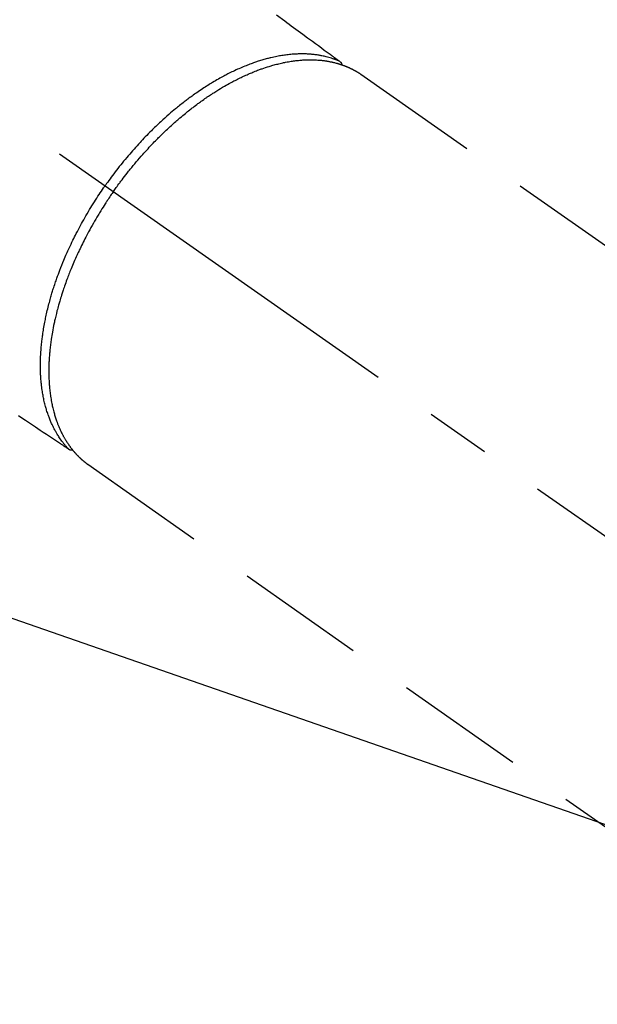
# Model space of a CAD drawing. Extents: x 0 to 26473, y -25 to 8845.
# Drawn here: x 16338 to 16393, y 6972 to 7067 of the extents above; entities that cross this region are included whole.
import ezdxf

# ---------------------------------------------------------------- set-up
doc = ezdxf.new("R2010")
doc.units = 0
doc.header["$LTSCALE"] = 50
doc.header["$MEASUREMENT"] = 0
doc.linetypes.add('CENTER2', pattern=[1.125, 0.75, -0.125, 0.125, -0.125])
doc.linetypes.add('HIDDEN', pattern=[0.375, 0.25, -0.125])
doc.layers.get('0').update_dxf_attribs({"linetype": 'CONTINUOUS'})
doc.layers.get('DEFPOINTS').update_dxf_attribs({"color": 146, "linetype": 'CONTINUOUS'})
for name, color, linetype in [('150-機器', 8, 'CONTINUOUS'), ('160-文字', 254, 'CONTINUOUS'), ('166-寸法B', 11, 'CONTINUOUS')]:
    doc.layers.add(name, color=color, linetype=linetype)
doc.styles.add('KH001', font='txt')
doc.dimstyles.new('KH1xx015', dxfattribs={"dimscale": 10, "dimtxt": 3.8, "dimasz": 0.8, "dimexe": 0.3, "dimexo": 1.2, "dimgap": 0.5, "dimtad": 3, "dimdec": 1, "dimdsep": 46, "dimlunit": 6, "dimtxsty": 'KH001', "dimblk": 'DOT', "dimcen": 1, "dimdle": 1, "dimclrd": 256, "dimclre": 256, "dimclrt": 256, "dimadec": 0, "dimazin": 0, "dimtfac": 1, "dimtdec": 1, "dimtix": 1, "dimtmove": 2, "dimatfit": 3, "dimldrblk": 'CLOSEDBLANK', "dimfxl": 1, "dimtolj": 1, "dimtzin": 0, "dimlwd": -1, "dimlwe": -1, "dimarcsym": 0})
doc.dimstyles.new('KH1xx030', dxfattribs={"dimscale": 30, "dimtxt": 2, "dimasz": 0.6, "dimexe": 0.3, "dimexo": 1.2, "dimgap": 0.5, "dimtad": 3, "dimdec": 1, "dimdsep": 46, "dimlunit": 6, "dimtxsty": 'KH001', "dimblk": 'DOT', "dimcen": 1, "dimdle": 1, "dimclrd": 256, "dimclre": 256, "dimclrt": 256, "dimadec": 0, "dimazin": 0, "dimtfac": 1, "dimtdec": 1, "dimtix": 1, "dimtmove": 2, "dimatfit": 3, "dimldrblk": 'CLOSEDBLANK', "dimfxl": 1, "dimtolj": 1, "dimtzin": 0, "dimlwd": -1, "dimlwe": -1, "dimarcsym": 0})

# ---------------------------------------------------------------- blocks, each defined once
blk = doc.blocks.new('F402_H')
at = {"layer": '150-機器', "color": 13, "linetype": 'CENTER2'}
blk.add_line((0, 0), (244.018, -170.863), dxfattribs=at)
at = {"layer": '150-機器', "color": 13, "linetype": 'HIDDEN'}
for p, q in [((167.274, -89.124), (227.617, -131.376)), ((141.06, -126.775), (140.96, -126.704)), ((140.96, -126.704), (201.303, -168.957))]:
    blk.add_line(p, q, dxfattribs=at)
for points in [[(159.145, -83.418), (159.946, -83.992), (160.158, -84.147), (160.369, -84.302), (160.58, -84.457), (160.79, -84.613), (161.247, -84.949), (161.703, -85.284), (162.16, -85.619), (162.617, -85.955), (162.904, -86.166), (163.191, -86.377), (163.479, -86.589), (163.766, -86.8), (163.949, -86.934), (164.131, -87.068), (164.314, -87.202), (164.497, -87.337), (164.561, -87.384), (164.625, -87.431), (164.689, -87.478), (164.753, -87.525), (164.827, -87.579), (164.9, -87.633), (164.974, -87.687), (165.047, -87.741), (165.085, -87.769), (165.122, -87.796), (165.159, -87.824), (165.196, -87.851), (165.213, -87.863), (165.23, -87.876), (165.247, -87.888), (165.263, -87.9), (165.276, -87.91), (165.289, -87.92), (165.302, -87.93), (165.314, -87.94), (165.322, -87.947), (165.33, -87.955), (165.338, -87.963), (165.345, -87.971), (165.352, -87.979), (165.359, -87.987), (165.366, -87.996), (165.372, -88.005), (165.379, -88.016), (165.386, -88.026), (165.393, -88.037), (165.4, -88.048), (165.405, -88.058), (165.411, -88.069), (165.416, -88.08), (165.42, -88.091), (165.423, -88.098), (165.425, -88.104), (165.427, -88.11), (165.429, -88.117), (165.432, -88.128), (165.435, -88.139), (165.438, -88.15), (165.441, -88.161), (165.442, -88.163), (165.443, -88.165), (165.443, -88.167), (165.444, -88.169), (165.447, -88.181), (165.449, -88.194), (165.451, -88.207), (165.452, -88.22)], [(134.285, -122.01), (134.503, -122.154), (134.975, -122.468), (135.447, -122.783), (135.918, -123.097), (136.389, -123.412), (136.686, -123.609), (136.983, -123.807), (137.28, -124.005), (137.576, -124.203), (137.765, -124.328), (137.954, -124.454), (138.142, -124.58), (138.331, -124.706), (138.397, -124.75), (138.463, -124.794), (138.529, -124.838), (138.596, -124.882), (138.671, -124.933), (138.747, -124.983), (138.823, -125.034), (138.899, -125.084), (138.938, -125.11), (138.976, -125.136), (139.015, -125.161), (139.053, -125.187), (139.071, -125.199), (139.088, -125.21), (139.105, -125.222), (139.123, -125.233), (139.136, -125.242), (139.15, -125.251), (139.164, -125.259), (139.178, -125.267), (139.187, -125.272), (139.197, -125.277), (139.207, -125.282), (139.217, -125.286), (139.227, -125.29), (139.237, -125.293), (139.248, -125.297), (139.258, -125.299), (139.271, -125.303), (139.283, -125.306), (139.295, -125.309), (139.308, -125.311), (139.32, -125.313), (139.332, -125.314), (139.344, -125.315), (139.356, -125.315), (139.363, -125.315), (139.369, -125.315), (139.376, -125.315), (139.383, -125.315), (139.394, -125.314), (139.405, -125.313), (139.417, -125.312), (139.428, -125.311), (139.43, -125.311), (139.432, -125.311), (139.434, -125.311), (139.437, -125.311), (139.45, -125.31), (139.462, -125.307), (139.475, -125.304), (139.488, -125.301)], [(165.249, -87.889), (165.194, -87.866), (165.139, -87.843), (165.084, -87.82), (165.029, -87.798), (164.973, -87.775), (164.917, -87.753), (164.86, -87.732), (164.804, -87.711), (164.776, -87.7), (164.747, -87.69), (164.719, -87.68), (164.69, -87.67), (164.632, -87.65), (164.575, -87.631), (164.517, -87.612), (164.459, -87.593), (164.332, -87.554), (164.204, -87.517), (164.076, -87.481), (163.947, -87.448), (163.846, -87.424), (163.745, -87.4), (163.643, -87.379), (163.541, -87.358), (163.47, -87.344), (163.398, -87.33), (163.326, -87.317), (163.254, -87.305), (163.159, -87.289), (163.065, -87.275), (162.97, -87.262), (162.876, -87.249), (162.801, -87.24), (162.727, -87.232), (162.652, -87.224), (162.577, -87.217), (162.49, -87.209), (162.404, -87.202), (162.317, -87.196), (162.23, -87.191), (162.132, -87.185), (162.033, -87.181), (161.934, -87.178), (161.836, -87.175), (161.746, -87.174), (161.657, -87.173), (161.568, -87.173), (161.479, -87.174), (161.366, -87.175), (161.252, -87.178), (161.139, -87.182), (161.026, -87.188), (160.934, -87.193), (160.842, -87.198), (160.751, -87.205), (160.659, -87.212), (160.531, -87.223), (160.404, -87.236), (160.276, -87.25), (160.149, -87.265), (160.03, -87.28), (159.912, -87.296), (159.795, -87.313), (159.677, -87.332), (159.558, -87.351), (159.439, -87.372), (159.32, -87.394), (159.201, -87.417), (159.056, -87.446), (158.911, -87.477), (158.766, -87.509), (158.622, -87.543), (158.537, -87.563), (158.451, -87.584), (158.366, -87.606), (158.281, -87.628), (158.171, -87.657), (158.06, -87.687), (157.95, -87.718), (157.84, -87.75), (157.729, -87.783), (157.617, -87.817), (157.506, -87.851), (157.395, -87.886), (157.308, -87.915), (157.221, -87.943), (157.134, -87.973), (157.048, -88.002), (156.935, -88.042), (156.822, -88.082), (156.71, -88.123), (156.598, -88.165), (156.472, -88.212), (156.346, -88.261), (156.221, -88.311), (156.096, -88.361), (155.957, -88.418), (155.818, -88.476), (155.679, -88.536), (155.541, -88.596), (155.401, -88.658), (155.261, -88.722), (155.122, -88.787), (154.984, -88.852), (154.856, -88.914), (154.729, -88.976), (154.602, -89.039), (154.475, -89.102), (154.373, -89.155), (154.271, -89.207), (154.17, -89.261), (154.069, -89.314), (153.94, -89.383), (153.813, -89.453), (153.685, -89.523), (153.559, -89.594), (153.417, -89.674), (153.277, -89.756), (153.137, -89.838), (152.997, -89.921), (152.883, -89.99), (152.768, -90.06), (152.654, -90.131), (152.54, -90.202), (152.412, -90.283), (152.285, -90.364), (152.158, -90.446), (152.031, -90.529), (151.891, -90.622), (151.751, -90.716), (151.612, -90.811), (151.473, -90.906), (151.359, -90.986), (151.245, -91.066), (151.131, -91.147), (151.018, -91.228), (150.917, -91.301), (150.816, -91.375), (150.715, -91.449), (150.615, -91.524), (150.527, -91.59), (150.439, -91.657), (150.351, -91.723), (150.264, -91.791), (150.151, -91.878), (150.038, -91.966), (149.926, -92.055), (149.815, -92.143), (149.713, -92.225), (149.612, -92.306), (149.511, -92.388), (149.411, -92.471), (149.254, -92.601), (149.098, -92.732), (148.943, -92.864), (148.789, -92.997), (148.59, -93.172), (148.392, -93.348), (148.196, -93.526), (148, -93.705), (147.88, -93.816), (147.761, -93.928), (147.642, -94.041), (147.523, -94.154), (147.415, -94.257), (147.308, -94.361), (147.201, -94.466), (147.095, -94.571), (146.945, -94.72), (146.797, -94.869), (146.649, -95.02), (146.502, -95.172), (146.376, -95.303), (146.251, -95.435), (146.127, -95.568), (146.003, -95.701), (145.858, -95.858), (145.714, -96.015), (145.571, -96.174), (145.429, -96.333), (145.288, -96.494), (145.147, -96.655), (145.007, -96.818), (144.868, -96.981), (144.719, -97.157), (144.571, -97.335), (144.425, -97.513), (144.279, -97.693), (144.144, -97.861), (144.01, -98.03), (143.876, -98.199), (143.744, -98.37), (143.612, -98.542), (143.481, -98.714), (143.351, -98.887), (143.222, -99.061), (143.112, -99.211), (143.003, -99.361), (142.894, -99.512), (142.786, -99.663), (142.749, -99.716), (142.711, -99.769), (142.674, -99.822), (142.636, -99.875)], [(143.44, -100.438), (143.508, -100.342), (143.576, -100.246), (143.644, -100.15), (143.712, -100.054), (143.796, -99.937), (143.881, -99.82), (143.966, -99.703), (144.052, -99.587), (144.106, -99.515), (144.16, -99.443), (144.214, -99.371), (144.269, -99.298), (144.389, -99.141), (144.509, -98.983), (144.63, -98.827), (144.752, -98.67), (144.83, -98.571), (144.909, -98.472), (144.988, -98.374), (145.067, -98.276), (145.209, -98.1), (145.352, -97.926), (145.497, -97.752), (145.642, -97.579), (145.798, -97.397), (145.955, -97.215), (146.112, -97.034), (146.271, -96.854), (146.366, -96.748), (146.461, -96.642), (146.557, -96.536), (146.653, -96.431), (146.773, -96.301), (146.893, -96.171), (147.014, -96.041), (147.136, -95.913), (147.258, -95.785), (147.38, -95.658), (147.503, -95.532), (147.627, -95.406), (147.713, -95.319), (147.8, -95.233), (147.887, -95.146), (147.974, -95.06), (148.111, -94.926), (148.249, -94.792), (148.387, -94.66), (148.526, -94.528), (148.652, -94.409), (148.779, -94.291), (148.906, -94.174), (149.033, -94.057), (149.135, -93.965), (149.238, -93.873), (149.34, -93.781), (149.444, -93.69), (149.546, -93.601), (149.649, -93.511), (149.752, -93.423), (149.856, -93.334), (149.986, -93.225), (150.116, -93.116), (150.246, -93.009), (150.377, -92.901), (150.481, -92.817), (150.586, -92.733), (150.691, -92.649), (150.796, -92.565), (150.875, -92.504), (150.954, -92.442), (151.033, -92.381), (151.112, -92.32), (151.23, -92.23), (151.349, -92.14), (151.468, -92.051), (151.587, -91.963), (151.667, -91.905), (151.746, -91.847), (151.826, -91.79), (151.905, -91.732), (152.025, -91.648), (152.144, -91.563), (152.264, -91.479), (152.385, -91.396), (152.438, -91.36), (152.491, -91.323), (152.544, -91.287), (152.597, -91.251), (152.703, -91.18), (152.81, -91.109), (152.917, -91.039), (153.025, -90.969), (153.118, -90.909), (153.212, -90.849), (153.305, -90.79), (153.4, -90.731), (153.586, -90.616), (153.773, -90.503), (153.961, -90.391), (154.149, -90.281), (154.296, -90.196), (154.443, -90.113), (154.591, -90.031), (154.739, -89.95), (154.846, -89.892), (154.953, -89.835), (155.06, -89.779), (155.168, -89.724), (155.287, -89.662), (155.407, -89.602), (155.527, -89.542), (155.648, -89.483), (155.754, -89.432), (155.861, -89.381), (155.968, -89.331), (156.075, -89.281), (156.194, -89.227), (156.314, -89.174), (156.434, -89.121), (156.554, -89.069), (156.659, -89.024), (156.765, -88.98), (156.871, -88.936), (156.978, -88.893), (157.096, -88.846), (157.215, -88.8), (157.334, -88.754), (157.453, -88.71), (157.531, -88.681), (157.61, -88.652), (157.689, -88.624), (157.767, -88.596), (157.936, -88.538), (158.105, -88.481), (158.275, -88.427), (158.446, -88.374), (158.536, -88.346), (158.627, -88.32), (158.717, -88.294), (158.808, -88.268), (158.923, -88.236), (159.039, -88.205), (159.155, -88.175), (159.27, -88.145), (159.397, -88.114), (159.525, -88.084), (159.652, -88.056), (159.78, -88.028), (159.843, -88.015), (159.906, -88.002), (159.969, -87.989), (160.033, -87.976), (160.17, -87.95), (160.307, -87.926), (160.445, -87.903), (160.583, -87.881), (160.694, -87.864), (160.806, -87.849), (160.917, -87.834), (161.029, -87.82), (161.15, -87.806), (161.272, -87.794), (161.394, -87.782), (161.516, -87.772), (161.612, -87.765), (161.709, -87.758), (161.805, -87.753), (161.901, -87.748), (162.008, -87.743), (162.114, -87.74), (162.221, -87.738), (162.328, -87.736), (162.468, -87.736), (162.607, -87.738), (162.747, -87.741), (162.887, -87.747), (163.013, -87.753), (163.138, -87.761), (163.264, -87.771), (163.389, -87.782), (163.479, -87.791), (163.568, -87.801), (163.657, -87.811), (163.747, -87.823), (163.802, -87.83), (163.857, -87.838), (163.913, -87.846), (163.968, -87.855), (164.012, -87.862), (164.055, -87.869), (164.099, -87.876), (164.143, -87.883), (164.207, -87.895), (164.272, -87.907), (164.337, -87.92), (164.401, -87.933), (164.444, -87.942), (164.487, -87.951), (164.53, -87.96), (164.573, -87.97), (164.657, -87.99), (164.741, -88.01), (164.826, -88.032), (164.91, -88.054), (164.956, -88.067), (165.003, -88.08), (165.05, -88.093), (165.096, -88.107), (165.142, -88.12), (165.188, -88.135), (165.234, -88.149), (165.28, -88.163), (165.305, -88.171), (165.331, -88.18), (165.356, -88.188), (165.381, -88.196), (165.399, -88.202), (165.417, -88.208), (165.434, -88.214), (165.452, -88.22), (165.489, -88.233), (165.527, -88.247), (165.565, -88.26), (165.602, -88.273), (165.617, -88.279), (165.632, -88.284), (165.647, -88.29), (165.662, -88.296), (165.682, -88.303), (165.702, -88.311), (165.721, -88.318), (165.741, -88.326), (165.766, -88.335), (165.79, -88.345), (165.815, -88.354), (165.839, -88.364), (165.859, -88.372), (165.878, -88.38), (165.898, -88.388), (165.917, -88.397), (165.946, -88.409), (165.975, -88.421), (166.004, -88.433), (166.033, -88.445), (166.062, -88.458), (166.091, -88.47), (166.12, -88.483), (166.148, -88.496), (166.177, -88.509), (166.205, -88.523), (166.234, -88.536), (166.262, -88.549), (166.281, -88.558), (166.3, -88.567), (166.319, -88.576), (166.337, -88.585), (166.365, -88.598), (166.393, -88.612), (166.421, -88.626), (166.449, -88.64), (166.477, -88.654), (166.505, -88.668), (166.533, -88.683), (166.56, -88.697), (166.579, -88.707), (166.597, -88.717), (166.616, -88.727), (166.634, -88.737), (166.67, -88.756), (166.706, -88.776), (166.743, -88.797), (166.779, -88.817), (166.806, -88.833), (166.833, -88.848), (166.86, -88.864), (166.887, -88.88), (166.914, -88.895), (166.94, -88.911), (166.967, -88.927), (166.993, -88.943), (167.02, -88.96), (167.046, -88.976), (167.073, -88.993), (167.099, -89.01), (167.125, -89.027), (167.152, -89.043), (167.178, -89.06), (167.204, -89.077), (167.221, -89.089), (167.239, -89.1), (167.256, -89.112), (167.274, -89.124)], [(139.107, -125.223), (139.067, -125.179), (139.026, -125.136), (138.986, -125.092), (138.946, -125.048), (138.906, -125.003), (138.866, -124.958), (138.827, -124.912), (138.787, -124.866), (138.768, -124.843), (138.749, -124.82), (138.729, -124.797), (138.71, -124.773), (138.672, -124.726), (138.634, -124.678), (138.596, -124.63), (138.559, -124.582), (138.479, -124.476), (138.4, -124.369), (138.323, -124.26), (138.247, -124.151), (138.19, -124.064), (138.134, -123.977), (138.078, -123.889), (138.024, -123.801), (137.986, -123.738), (137.949, -123.675), (137.912, -123.612), (137.875, -123.548), (137.829, -123.465), (137.783, -123.381), (137.738, -123.297), (137.694, -123.212), (137.66, -123.145), (137.627, -123.078), (137.594, -123.01), (137.562, -122.943), (137.525, -122.864), (137.489, -122.785), (137.453, -122.705), (137.418, -122.626), (137.38, -122.535), (137.342, -122.444), (137.305, -122.352), (137.269, -122.26), (137.237, -122.177), (137.206, -122.093), (137.175, -122.009), (137.145, -121.925), (137.108, -121.818), (137.072, -121.711), (137.037, -121.603), (137.004, -121.495), (136.977, -121.407), (136.951, -121.319), (136.926, -121.231), (136.901, -121.142), (136.868, -121.018), (136.836, -120.894), (136.806, -120.769), (136.776, -120.644), (136.75, -120.528), (136.725, -120.412), (136.701, -120.295), (136.678, -120.178), (136.655, -120.059), (136.634, -119.94), (136.614, -119.821), (136.595, -119.701), (136.573, -119.555), (136.552, -119.409), (136.533, -119.262), (136.515, -119.115), (136.505, -119.027), (136.496, -118.94), (136.487, -118.853), (136.479, -118.765), (136.468, -118.651), (136.459, -118.537), (136.45, -118.423), (136.442, -118.309), (136.435, -118.193), (136.429, -118.077), (136.423, -117.96), (136.419, -117.844), (136.415, -117.753), (136.412, -117.661), (136.41, -117.57), (136.408, -117.478), (136.407, -117.358), (136.406, -117.239), (136.406, -117.119), (136.407, -117), (136.409, -116.865), (136.412, -116.73), (136.416, -116.596), (136.42, -116.461), (136.426, -116.311), (136.433, -116.16), (136.442, -116.01), (136.451, -115.859), (136.462, -115.706), (136.474, -115.553), (136.487, -115.401), (136.501, -115.248), (136.515, -115.107), (136.53, -114.966), (136.546, -114.825), (136.562, -114.684), (136.577, -114.571), (136.591, -114.457), (136.607, -114.343), (136.623, -114.23), (136.643, -114.086), (136.665, -113.942), (136.688, -113.798), (136.711, -113.655), (136.738, -113.495), (136.766, -113.335), (136.796, -113.175), (136.826, -113.016), (136.852, -112.884), (136.879, -112.753), (136.906, -112.621), (136.934, -112.49), (136.966, -112.342), (136.999, -112.195), (137.032, -112.047), (137.067, -111.9), (137.106, -111.736), (137.147, -111.573), (137.189, -111.41), (137.231, -111.247), (137.267, -111.112), (137.303, -110.977), (137.34, -110.843), (137.377, -110.709), (137.412, -110.588), (137.446, -110.468), (137.482, -110.348), (137.518, -110.229), (137.55, -110.123), (137.582, -110.018), (137.615, -109.913), (137.648, -109.807), (137.692, -109.671), (137.736, -109.536), (137.781, -109.4), (137.826, -109.265), (137.868, -109.142), (137.91, -109.019), (137.953, -108.896), (137.996, -108.774), (138.064, -108.582), (138.134, -108.391), (138.205, -108.2), (138.278, -108.009), (138.374, -107.762), (138.472, -107.516), (138.571, -107.271), (138.673, -107.026), (138.737, -106.875), (138.801, -106.724), (138.866, -106.574), (138.931, -106.424), (138.992, -106.287), (139.053, -106.151), (139.115, -106.014), (139.177, -105.879), (139.266, -105.687), (139.355, -105.496), (139.447, -105.306), (139.539, -105.117), (139.619, -104.953), (139.7, -104.79), (139.782, -104.628), (139.865, -104.466), (139.963, -104.276), (140.062, -104.088), (140.162, -103.899), (140.263, -103.711), (140.366, -103.523), (140.469, -103.335), (140.574, -103.148), (140.68, -102.962), (140.795, -102.762), (140.911, -102.562), (141.029, -102.363), (141.147, -102.165), (141.259, -101.981), (141.372, -101.797), (141.486, -101.614), (141.601, -101.431), (141.717, -101.248), (141.834, -101.066), (141.953, -100.885), (142.072, -100.704), (142.175, -100.549), (142.279, -100.395), (142.383, -100.242), (142.488, -100.088), (142.525, -100.035), (142.562, -99.982), (142.599, -99.928), (142.636, -99.875)], [(143.44, -100.438), (143.373, -100.534), (143.306, -100.631), (143.239, -100.728), (143.172, -100.824), (143.091, -100.944), (143.01, -101.063), (142.93, -101.183), (142.85, -101.304), (142.801, -101.379), (142.751, -101.455), (142.702, -101.53), (142.653, -101.606), (142.546, -101.773), (142.439, -101.94), (142.333, -102.108), (142.228, -102.276), (142.162, -102.383), (142.096, -102.49), (142.03, -102.598), (141.964, -102.706), (141.848, -102.9), (141.734, -103.094), (141.62, -103.289), (141.507, -103.485), (141.389, -103.694), (141.272, -103.903), (141.156, -104.113), (141.041, -104.324), (140.973, -104.449), (140.906, -104.575), (140.84, -104.701), (140.774, -104.827), (140.692, -104.984), (140.611, -105.142), (140.531, -105.3), (140.452, -105.459), (140.374, -105.617), (140.297, -105.775), (140.22, -105.934), (140.144, -106.093), (140.092, -106.204), (140.04, -106.315), (139.989, -106.426), (139.938, -106.538), (139.858, -106.712), (139.78, -106.888), (139.702, -107.063), (139.626, -107.239), (139.557, -107.398), (139.49, -107.557), (139.423, -107.716), (139.357, -107.876), (139.305, -108.004), (139.254, -108.131), (139.203, -108.259), (139.153, -108.387), (139.104, -108.514), (139.055, -108.641), (139.007, -108.769), (138.959, -108.897), (138.901, -109.056), (138.843, -109.215), (138.787, -109.374), (138.731, -109.534), (138.687, -109.661), (138.644, -109.788), (138.601, -109.915), (138.558, -110.043), (138.527, -110.138), (138.496, -110.233), (138.466, -110.328), (138.436, -110.423), (138.391, -110.565), (138.348, -110.707), (138.305, -110.85), (138.262, -110.992), (138.235, -111.087), (138.208, -111.181), (138.181, -111.276), (138.155, -111.37), (138.116, -111.511), (138.078, -111.652), (138.04, -111.794), (138.003, -111.936), (137.987, -111.998), (137.971, -112.06), (137.955, -112.122), (137.939, -112.184), (137.908, -112.309), (137.878, -112.433), (137.849, -112.558), (137.82, -112.683), (137.796, -112.791), (137.771, -112.9), (137.748, -113.008), (137.725, -113.117), (137.68, -113.331), (137.638, -113.545), (137.597, -113.76), (137.558, -113.975), (137.529, -114.142), (137.501, -114.309), (137.474, -114.476), (137.449, -114.643), (137.431, -114.763), (137.415, -114.882), (137.399, -115.003), (137.383, -115.123), (137.366, -115.256), (137.35, -115.389), (137.335, -115.523), (137.321, -115.656), (137.309, -115.774), (137.298, -115.891), (137.288, -116.009), (137.278, -116.127), (137.268, -116.257), (137.258, -116.388), (137.25, -116.518), (137.242, -116.649), (137.236, -116.764), (137.23, -116.878), (137.226, -116.993), (137.222, -117.107), (137.218, -117.235), (137.215, -117.362), (137.213, -117.49), (137.212, -117.617), (137.212, -117.7), (137.212, -117.784), (137.212, -117.868), (137.213, -117.951), (137.216, -118.13), (137.221, -118.308), (137.227, -118.486), (137.236, -118.665), (137.241, -118.759), (137.247, -118.853), (137.254, -118.947), (137.26, -119.041), (137.27, -119.161), (137.28, -119.28), (137.291, -119.399), (137.303, -119.518), (137.317, -119.648), (137.333, -119.777), (137.35, -119.907), (137.367, -120.037), (137.376, -120.1), (137.386, -120.164), (137.395, -120.228), (137.405, -120.292), (137.428, -120.43), (137.452, -120.567), (137.477, -120.705), (137.503, -120.842), (137.526, -120.952), (137.549, -121.062), (137.574, -121.172), (137.599, -121.281), (137.628, -121.4), (137.657, -121.519), (137.688, -121.638), (137.721, -121.756), (137.747, -121.849), (137.773, -121.941), (137.801, -122.033), (137.829, -122.126), (137.862, -122.227), (137.895, -122.329), (137.929, -122.43), (137.965, -122.531), (138.012, -122.662), (138.062, -122.793), (138.113, -122.923), (138.165, -123.052), (138.214, -123.168), (138.265, -123.284), (138.317, -123.398), (138.37, -123.513), (138.409, -123.594), (138.449, -123.674), (138.49, -123.754), (138.531, -123.834), (138.557, -123.884), (138.583, -123.933), (138.61, -123.982), (138.637, -124.031), (138.658, -124.07), (138.68, -124.109), (138.701, -124.147), (138.723, -124.186), (138.756, -124.243), (138.79, -124.299), (138.824, -124.356), (138.858, -124.412), (138.882, -124.449), (138.905, -124.486), (138.928, -124.523), (138.952, -124.56), (138.999, -124.633), (139.047, -124.705), (139.096, -124.777), (139.146, -124.848), (139.174, -124.888), (139.202, -124.927), (139.231, -124.967), (139.259, -125.006), (139.288, -125.044), (139.317, -125.082), (139.346, -125.121), (139.375, -125.159), (139.392, -125.18), (139.408, -125.201), (139.424, -125.222), (139.441, -125.243), (139.453, -125.257), (139.464, -125.272), (139.476, -125.286), (139.488, -125.301), (139.513, -125.332), (139.538, -125.362), (139.563, -125.393), (139.589, -125.424), (139.599, -125.436), (139.61, -125.448), (139.62, -125.46), (139.63, -125.472), (139.644, -125.488), (139.658, -125.505), (139.672, -125.521), (139.686, -125.537), (139.703, -125.557), (139.72, -125.576), (139.738, -125.596), (139.755, -125.616), (139.77, -125.631), (139.784, -125.647), (139.798, -125.662), (139.813, -125.678), (139.834, -125.701), (139.855, -125.724), (139.876, -125.747), (139.898, -125.77), (139.92, -125.793), (139.941, -125.816), (139.963, -125.838), (139.985, -125.861), (140.008, -125.883), (140.03, -125.905), (140.052, -125.928), (140.074, -125.95), (140.089, -125.964), (140.104, -125.979), (140.118, -125.994), (140.133, -126.008), (140.156, -126.03), (140.178, -126.052), (140.201, -126.073), (140.224, -126.095), (140.246, -126.116), (140.269, -126.137), (140.292, -126.158), (140.315, -126.179), (140.331, -126.193), (140.346, -126.207), (140.362, -126.221), (140.377, -126.235), (140.408, -126.262), (140.44, -126.29), (140.471, -126.317), (140.502, -126.343), (140.526, -126.364), (140.55, -126.384), (140.574, -126.404), (140.598, -126.424), (140.622, -126.444), (140.646, -126.463), (140.67, -126.483), (140.694, -126.502), (140.719, -126.521), (140.743, -126.541), (140.768, -126.56), (140.793, -126.579), (140.818, -126.598), (140.843, -126.617), (140.867, -126.635), (140.892, -126.654), (140.909, -126.667), (140.926, -126.679), (140.943, -126.691), (140.96, -126.704)]]:
    blk.add_lwpolyline(points, dxfattribs=at)
blk = doc.blocks.new('_Dot')
at = {"color": 0, "linetype": 'ByBlock', "lineweight": -2}
blk.add_line((-0.5, 0), (-1, 0), dxfattribs=at)
at = {"color": 0, "linetype": 'ByBlock', "const_width": 0.5}
blk.add_lwpolyline([(-0.25, 0, 1), (0.25, 0, 1)], format="xyb", close=True, dxfattribs=at)
blk = doc.blocks.new('*D347')
at = {"layer": 'DEFPOINTS', "transparency": 16777216}
for p, q in [((16503.212, 7062.576), (16503.212, 6787.946)), ((16203.212, 6933.643), (16203.212, 6787.946)), ((16495.212, 6790.946), (16211.212, 6790.946))]:
    blk.add_line(p, q, dxfattribs=at)
at = {"layer": 'DEFPOINTS', "color": 0, "transparency": 16777216}
for p in [(16503.212, 7074.576), (16203.212, 6945.643), (16203.212, 6790.946)]:
    blk.add_point(p, dxfattribs=at)
at = {"layer": 'DEFPOINTS', "transparency": 16777216, "xscale": 8, "yscale": 8, "zscale": 8, "rotation": 180}
blk.add_blockref('_Dot', (16203.212, 6790.946), dxfattribs=at)
at = {"layer": 'DEFPOINTS', "transparency": 16777216, "xscale": 8, "yscale": 8, "zscale": 8}
blk.add_blockref('_Dot', (16503.212, 6790.946), dxfattribs=at)
at = {"layer": 'DEFPOINTS', "transparency": 16777216, "insert": (16353.212, 6814.946), "char_height": 38, "attachment_point": 5, "style": 'KH001'}
blk.add_mtext('\\A1;300', dxfattribs=at)
blk = doc.blocks.new('_ClosedBlank')
at = {"color": 0, "linetype": 'ByBlock', "lineweight": -2}
for p, q in [((-1, 0.1667), (0, 0)), ((-1, 0.1667), (-1, -0.1667)), ((0, 0), (-1, -0.1667))]:
    blk.add_line(p, q, dxfattribs=at)
blk = doc.blocks.new('*D352')
at = {"layer": '166-寸法B', "transparency": 16777216}
for p, q in [((16079.568, 7670.643), (16419.271, 7670.643)), ((16410.271, 7652.643), (16410.271, 6963.643)), ((16371.613, 6945.643), (16419.271, 6945.643))]:
    blk.add_line(p, q, dxfattribs=at)
at = {"layer": 'DEFPOINTS', "color": 0, "transparency": 16777216}
for p in [(16043.568, 7670.643), (16335.613, 6945.643), (16410.271, 6945.643)]:
    blk.add_point(p, dxfattribs=at)
at = {"layer": '166-寸法B', "transparency": 16777216, "xscale": 18, "yscale": 18, "zscale": 18}
for p, rotation in [((16410.271, 7670.643), 90), ((16410.271, 6945.643), 270)]:
    blk.add_blockref('_Dot', p, dxfattribs=dict(at, rotation=rotation))
at = {"layer": '166-寸法B', "transparency": 16777216, "insert": (16360.866, 7411.177), "char_height": 60, "attachment_point": 5, "rotation": 90, "style": 'KH001'}
blk.add_mtext('\\A1;725', dxfattribs=at)

msp = doc.modelspace()

# ---------------------------------------------------------------- block references
at = {"layer": '150-機器'}
msp.add_blockref('F402_H', (16203.205, 7150.835), dxfattribs=at)

# ---------------------------------------------------------------- dimensions: what is measured, and where the dimension line sits
at = {"layer": '166-寸法B'}
dim = msp.add_linear_dim(base=(16410.271, 6945.643), p1=(16043.568, 7670.643), p2=(16335.613, 6945.643), angle=90, dimstyle='KH1xx030', dxfattribs=at)
dim.commit()
dim.dimension.update_dxf_attribs({"geometry": '*D352', "text_midpoint": (16360.866, 7411.177), "dimtype": 128})
at = {"layer": 'DEFPOINTS'}
dim = msp.add_linear_dim(base=(16203.212, 6790.946), p1=(16503.212, 7074.576), p2=(16203.212, 6945.643), angle=180, dimstyle='KH1xx015', dxfattribs=at)
dim.commit()
dim.dimension.update_dxf_attribs({"geometry": '*D347', "text_midpoint": (16353.212, 6814.946)})

# ---------------------------------------------------------------- leaders
at = {"layer": '160-文字', "annotation_type": 0, "has_hookline": 1, "hookline_direction": 0}
for points, text_width in [([(15825.399, 7137.598), (17391.323, 6314.48), (17391.923, 6314.48)], 991.74), ([(16011.496, 7122.358), (17366.012, 6651.757), (17366.612, 6651.757)], 1357.92)]:
    msp.add_leader(points, dimstyle='KH1xx030', override={"dimgap": 0.5, "dimtad": 1}, dxfattribs=dict(at, text_width=text_width))

doc.saveas('drawing.dxf')
